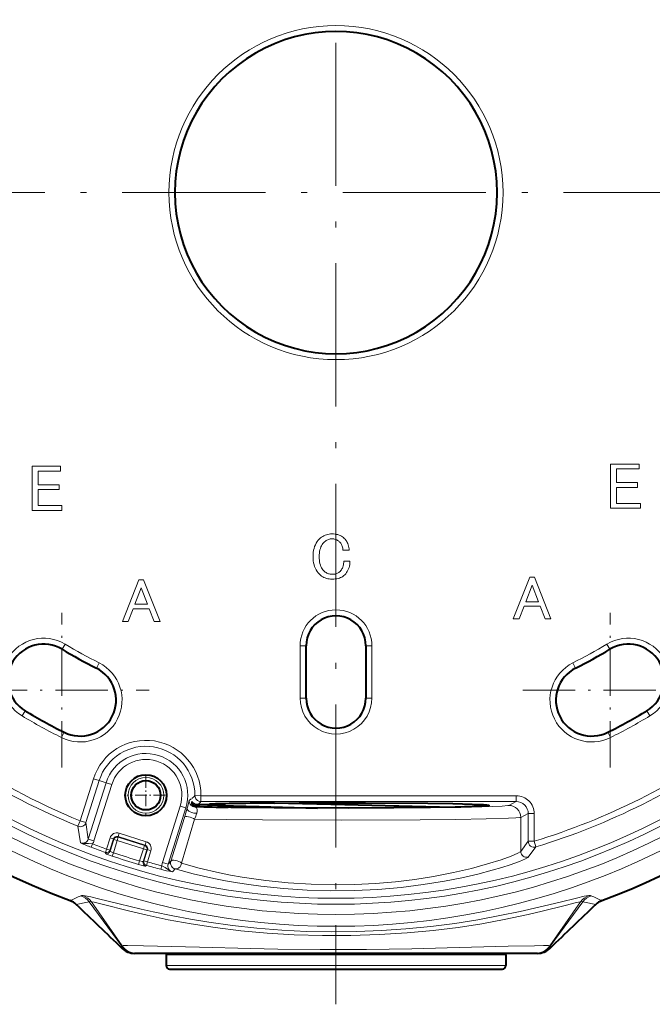
# Model space of a CAD drawing. Extents: x 39 to 758, y 45 to 545.
# Drawn here: x 110 to 163, y 361 to 444 of the extents above; entities that cross this region are included whole.
import ezdxf

# ---------------------------------------------------------------- set-up
doc = ezdxf.new("R2010")
doc.units = 0
doc.linetypes.add('DASHDOT', pattern=[18.5, 12, -3, 0.5, -3])

msp = doc.modelspace()

# ---------------------------------------------------------------- linework, layer by layer
at = {"color": 7, "linetype": 'DASHDOT', "lineweight": 13}
for p, q in [((136.182526, 497.285492), (136.182526, 361.13678)), ((204.256897, 429.211121), (68.10817, 429.211121))]:
    msp.add_line(p, q, dxfattribs=at)
at = {"color": 7, "lineweight": 13}
for p, q in [((159.214874, 406.447174), (161.599274, 406.447174)), ((159.214874, 402.74054), (159.214874, 406.447174)), ((161.599274, 406.447174), (161.599274, 406.035339)), ((110.705994, 406.27182), (113.090393, 406.27182)), ((110.705994, 402.565186), (110.705994, 406.27182)), ((111.204552, 405.859955), (111.204552, 404.711121)), ((113.090393, 405.859955), (111.204552, 405.859955)), ((113.090393, 406.27182), (113.090393, 405.859955)), ((159.713425, 406.035339), (159.713425, 404.886475)), ((161.599274, 406.035339), (159.713425, 406.035339)), ((111.204552, 404.711121), (112.960335, 404.711121)), ((112.960335, 404.711121), (112.960335, 404.299286)), ((159.713425, 404.886475), (161.469208, 404.886475)), ((161.469208, 404.886475), (161.469208, 404.47464)), ((111.204552, 404.299286), (111.204552, 402.97702)), ((112.960335, 404.299286), (111.204552, 404.299286)), ((159.713425, 404.47464), (159.713425, 403.152374)), ((161.469208, 404.47464), (159.713425, 404.47464)), ((159.713425, 403.152374), (161.707657, 403.152374)), ((161.707657, 403.152374), (161.707657, 402.74054)), ((113.198776, 402.565186), (110.705994, 402.565186)), ((111.204552, 402.97702), (113.198776, 402.97702)), ((113.198776, 402.97702), (113.198776, 402.565186)), ((161.707657, 402.74054), (159.214874, 402.74054)), ((135.267761, 400.48291), (135.376358, 400.519989)), ((135.376358, 400.519989), (135.489731, 400.548798)), ((135.489731, 400.548798), (135.607864, 400.569397)), ((135.607864, 400.569397), (135.730774, 400.581757)), ((135.730774, 400.581757), (135.858444, 400.585876)), ((135.858444, 400.585876), (135.985687, 400.582184)), ((135.985687, 400.582184), (136.107285, 400.571136)), ((136.107285, 400.571136), (136.223251, 400.552704)), ((136.223251, 400.552704), (136.333588, 400.526917)), ((136.333588, 400.526917), (136.438278, 400.493744)), ((134.449478, 399.674622), (134.519928, 399.811829)), ((134.519928, 399.811829), (134.601212, 399.940796)), ((134.601212, 399.940796), (134.693344, 400.061523)), ((134.693344, 400.061523), (134.79631, 400.174011)), ((134.79631, 400.174011), (134.881058, 400.252289)), ((134.881058, 400.252289), (134.970581, 400.322296)), ((135.024338, 399.698029), (134.96582, 399.599396)), ((134.970581, 400.322296), (135.06488, 400.384064)), ((135.090668, 399.788391), (135.024338, 399.698029)), ((135.06488, 400.384064), (135.16394, 400.437622)), ((135.16481, 399.870544), (135.090668, 399.788391)), ((135.16394, 400.437622), (135.267761, 400.48291)), ((135.226364, 399.928223), (135.16481, 399.870544)), ((135.289658, 399.979797), (135.226364, 399.928223)), ((135.354691, 400.02533), (135.289658, 399.979797)), ((135.421448, 400.064789), (135.354691, 400.02533)), ((135.489944, 400.098145), (135.421448, 400.064789)), ((135.560181, 400.125488), (135.489944, 400.098145)), ((135.632141, 400.146729), (135.560181, 400.125488)), ((135.705841, 400.161896), (135.632141, 400.146729)), ((135.781281, 400.17099), (135.705841, 400.161896)), ((135.858444, 400.174011), (135.781281, 400.17099)), ((135.931061, 400.171417), (135.858444, 400.174011)), ((136.001511, 400.163635), (135.931061, 400.171417)), ((136.069794, 400.150604), (136.001511, 400.163635)), ((136.135895, 400.132416), (136.069794, 400.150604)), ((136.199844, 400.109009), (136.135895, 400.132416)), ((136.261627, 400.080383), (136.199844, 400.109009)), ((136.321228, 400.04657), (136.261627, 400.080383)), ((136.378677, 400.007568), (136.321228, 400.04657)), ((136.433945, 399.963318), (136.378677, 400.007568)), ((136.487061, 399.91391), (136.433945, 399.963318)), ((136.438278, 400.493744), (136.537338, 400.453217)), ((136.532791, 399.864044), (136.487061, 399.91391)), ((136.574631, 399.809875), (136.532791, 399.864044)), ((136.537338, 400.453217), (136.630768, 400.405304)), ((136.612564, 399.751343), (136.574631, 399.809875)), ((136.646591, 399.688477), (136.612564, 399.751343)), ((136.630768, 400.405304), (136.718567, 400.350037)), ((136.676727, 399.621277), (136.646591, 399.688477)), ((136.718567, 400.350037), (136.80072, 400.287384)), ((136.80072, 400.287384), (136.877228, 400.217377)), ((136.877228, 400.217377), (136.951584, 400.137177)), ((136.951584, 400.137177), (137.018555, 400.052643)), ((137.018555, 400.052643), (137.078171, 399.963776)), ((137.078171, 399.963776), (137.130417, 399.870544)), ((137.130417, 399.870544), (137.175278, 399.77301)), ((137.175278, 399.77301), (137.212784, 399.671143)), ((134.254395, 398.678345), (134.259811, 398.86499)), ((134.259811, 398.86499), (134.276077, 399.043396)), ((134.276077, 399.043396), (134.303177, 399.213562)), ((134.303177, 399.213562), (134.34111, 399.375488)), ((134.34111, 399.375488), (134.389877, 399.529144)), ((134.389877, 399.529144), (134.449478, 399.674622)), ((134.790237, 398.982697), (134.778534, 398.834656)), ((134.809738, 399.122498), (134.790237, 398.982697)), ((134.837051, 399.254089), (134.809738, 399.122498)), ((134.872177, 399.377411), (134.837051, 399.254089)), ((134.915085, 399.492523), (134.872177, 399.377411)), ((134.96582, 399.599396), (134.915085, 399.492523)), ((136.702957, 399.549744), (136.676727, 399.621277)), ((136.725281, 399.473877), (136.702957, 399.549744)), ((136.743698, 399.393677), (136.725281, 399.473877)), ((136.758224, 399.309143), (136.743698, 399.393677)), ((136.768845, 399.220276), (136.758224, 399.309143)), ((137.289078, 399.220276), (136.768845, 399.220276)), ((137.212784, 399.671143), (137.242905, 399.564911)), ((137.242905, 399.564911), (137.265671, 399.454376)), ((137.265671, 399.454376), (137.281067, 399.339478)), ((137.281067, 399.339478), (137.289078, 399.220276)), ((134.259811, 398.49585), (134.254395, 398.678345)), ((134.276077, 398.321136), (134.259811, 398.49585)), ((134.303177, 398.154236), (134.276077, 398.321136)), ((134.34111, 397.995117), (134.303177, 398.154236)), ((134.778534, 398.834656), (134.774628, 398.678345)), ((134.774628, 398.678345), (134.778534, 398.522064)), ((134.778534, 398.522064), (134.790237, 398.374023)), ((134.790237, 398.374023), (134.809738, 398.234222)), ((134.809738, 398.234222), (134.837051, 398.102631)), ((134.837051, 398.102631), (134.872177, 397.979309)), ((136.806564, 397.995117), (136.821732, 398.094849)), ((136.821732, 398.094849), (136.830841, 398.199738)), ((136.830841, 398.199738), (136.833878, 398.309875)), ((136.833878, 398.309875), (137.354111, 398.309875)), ((137.345871, 398.16571), (137.329834, 398.028076)), ((137.354111, 398.309875), (137.345871, 398.16571)), ((134.389877, 397.843811), (134.34111, 397.995117)), ((134.449478, 397.700317), (134.389877, 397.843811)), ((134.519928, 397.564636), (134.449478, 397.700317)), ((134.601212, 397.436737), (134.519928, 397.564636)), ((134.693344, 397.31665), (134.601212, 397.436737)), ((134.79631, 397.204376), (134.693344, 397.31665)), ((134.881058, 397.126129), (134.79631, 397.204376)), ((134.872177, 397.979309), (134.915085, 397.864197)), ((134.915085, 397.864197), (134.96582, 397.757324)), ((134.96582, 397.757324), (135.024338, 397.658722)), ((135.024338, 397.658722), (135.090668, 397.568329)), ((135.090668, 397.568329), (135.16481, 397.486176)), ((135.16481, 397.486176), (135.222458, 397.432617)), ((135.222458, 397.432617), (135.282715, 397.384705)), ((135.282715, 397.384705), (135.345581, 397.342468)), ((135.345581, 397.342468), (135.411041, 397.305817)), ((135.411041, 397.305817), (135.479111, 397.274811)), ((135.479111, 397.274811), (135.549774, 397.249451)), ((135.549774, 397.249451), (135.623047, 397.229736)), ((135.623047, 397.229736), (135.698914, 397.215637)), ((135.698914, 397.215637), (135.777374, 397.207184)), ((135.777374, 397.207184), (135.858444, 397.204376)), ((135.858444, 397.204376), (135.943192, 397.206757)), ((135.943192, 397.206757), (136.024048, 397.213928)), ((136.024048, 397.213928), (136.100998, 397.22583)), ((136.100998, 397.22583), (136.174057, 397.242523)), ((136.174057, 397.242523), (136.243195, 397.263977)), ((136.243195, 397.263977), (136.308441, 397.290222)), ((136.308441, 397.290222), (136.369781, 397.321198)), ((136.369781, 397.321198), (136.427231, 397.356964)), ((136.427231, 397.356964), (136.480774, 397.397522)), ((136.480774, 397.397522), (136.530411, 397.44281)), ((136.530411, 397.44281), (136.588074, 397.506104)), ((136.588074, 397.506104), (136.639664, 397.574615)), ((136.639664, 397.574615), (136.685181, 397.648315)), ((136.685181, 397.648315), (136.724625, 397.727203)), ((136.724625, 397.727203), (136.758011, 397.81131)), ((136.758011, 397.81131), (136.785324, 397.900604)), ((136.785324, 397.900604), (136.806564, 397.995117)), ((136.999054, 397.246643), (136.920578, 397.161011)), ((137.069717, 397.338776), (136.999054, 397.246643)), ((137.132584, 397.437378), (137.069717, 397.338776)), ((137.187637, 397.542511), (137.132584, 397.437378)), ((137.234894, 397.654144), (137.187637, 397.542511)), ((137.274338, 397.772278), (137.234894, 397.654144)), ((137.305984, 397.896942), (137.274338, 397.772278)), ((137.329834, 398.028076), (137.305984, 397.896942)), ((118.271248, 393.247437), (119.646973, 396.747437)), ((119.646973, 396.747437), (120.05159, 396.747437)), ((120.05159, 396.747437), (121.427315, 393.247437)), ((134.970581, 397.056091), (134.881058, 397.126129)), ((135.06488, 396.994324), (134.970581, 397.056091)), ((135.16394, 396.940796), (135.06488, 396.994324)), ((135.267761, 396.895477), (135.16394, 396.940796)), ((135.376358, 396.858429), (135.267761, 396.895477)), ((135.489731, 396.82959), (135.376358, 396.858429)), ((135.607864, 396.80899), (135.489731, 396.82959)), ((135.730774, 396.796631), (135.607864, 396.80899)), ((135.858444, 396.792511), (135.730774, 396.796631)), ((135.993927, 396.796204), (135.858444, 396.792511)), ((136.122894, 396.807251), (135.993927, 396.796204)), ((136.245361, 396.825684), (136.122894, 396.807251)), ((136.361328, 396.851471), (136.245361, 396.825684)), ((136.470795, 396.884644), (136.361328, 396.851471)), ((136.573761, 396.925171), (136.470795, 396.884644)), ((136.670227, 396.973083), (136.573761, 396.925171)), ((136.760178, 397.028351), (136.670227, 396.973083)), ((136.843628, 397.091003), (136.760178, 397.028351)), ((136.920578, 397.161011), (136.843628, 397.091003)), ((151.052628, 393.463531), (152.428345, 396.963531)), ((152.428345, 396.963531), (152.832977, 396.963531)), ((152.832977, 396.963531), (154.208694, 393.463531)), ((119.849281, 396.079803), (119.323273, 394.683838)), ((120.37529, 394.683838), (119.849281, 396.079803)), ((152.630661, 396.295898), (152.104645, 394.899933)), ((153.156677, 394.899933), (152.630661, 396.295898)), ((152.104645, 394.899933), (153.156677, 394.899933)), ((119.181656, 394.299438), (118.756798, 393.247437)), ((120.516914, 394.299438), (119.181656, 394.299438)), ((119.323273, 394.683838), (120.37529, 394.683838)), ((120.941772, 393.247437), (120.516914, 394.299438)), ((151.963028, 394.515564), (151.538177, 393.463531)), ((153.298294, 394.515564), (151.963028, 394.515564)), ((153.723145, 393.463531), (153.298294, 394.515564)), ((118.756798, 393.247437), (118.271248, 393.247437)), ((121.427315, 393.247437), (120.941772, 393.247437)), ((151.538177, 393.463531), (151.052628, 393.463531)), ((154.208694, 393.463531), (153.723145, 393.463531)), ((113.470024, 391.342743), (113.212845, 390.913971)), ((133.173721, 386.811127), (133.173721, 391.211121)), ((133.173721, 391.211121), (133.673721, 391.211121)), ((139.19133, 391.211121), (138.69133, 391.211121)), ((139.19133, 391.211121), (139.19133, 386.811127)), ((158.895035, 391.342743), (159.152222, 390.913971)), ((116.309952, 389.778229), (116.08493, 389.331726)), ((156.055115, 389.778229), (156.280136, 389.331726)), ((133.173721, 386.811127), (133.673721, 386.811127)), ((139.19133, 386.811127), (138.69133, 386.811127)), ((109.860458, 385.324615), (110.11763, 385.753418)), ((162.504608, 385.324615), (162.247421, 385.753418)), ((113.151726, 383.511475), (113.376747, 383.957977)), ((159.213333, 383.511475), (158.988312, 383.957977)), ((115.845863, 380.051208), (114.734749, 376.527191)), ((116.322647, 379.900879), (115.211533, 376.376862)), ((115.845863, 380.051208), (116.322647, 379.900879)), ((116.898933, 379.719177), (116.322647, 379.900879)), ((115.409607, 374.995636), (116.898933, 379.719177)), ((115.886391, 374.845306), (117.375717, 379.568848)), ((117.375717, 379.568848), (116.898933, 379.719177)), ((124.043869, 378.368774), (123.880188, 378.237976)), ((124.357849, 378.636047), (124.857765, 378.63266)), ((124.857765, 378.63266), (151.303391, 378.63266)), ((124.857765, 378.132721), (124.857765, 378.63266)), ((151.303391, 378.63266), (151.303391, 378.132721)), ((121.625198, 373.035858), (123.114525, 377.759399)), ((122.101982, 372.885529), (123.591309, 377.60907)), ((123.114525, 377.759399), (123.591309, 377.60907)), ((123.591309, 377.60907), (123.705353, 377.57312)), ((124.439331, 377.735992), (124.376709, 377.679871)), ((124.857765, 378.132721), (151.303391, 378.132721)), ((151.303391, 378.132721), (150.673691, 377.817993)), ((123.465416, 376.814301), (122.331566, 373.129852)), ((124.324707, 376.663971), (123.226288, 372.979523)), ((152.303696, 377.133331), (151.67308, 376.818115)), ((151.67308, 373.965698), (151.67308, 376.818115)), ((152.303696, 377.133331), (152.303696, 374.811218)), ((152.803391, 377.133331), (152.303696, 377.133331)), ((152.803391, 377.133331), (152.803391, 374.811218)), ((114.546333, 376.064392), (114.734749, 376.527191)), ((114.546333, 376.064392), (114.750137, 374.680206)), ((114.734749, 376.527191), (115.211533, 376.376862)), ((115.211533, 376.376862), (115.409607, 374.995636)), ((115.886391, 374.845306), (115.409607, 374.995636)), ((117.238815, 375.097992), (116.942329, 374.157654)), ((117.524887, 375.007782), (117.228401, 374.067444)), ((117.238815, 375.097992), (117.524887, 375.007782)), ((117.552361, 374.955017), (117.242821, 373.973267)), ((117.524887, 375.007782), (117.552361, 374.955017)), ((117.838432, 374.864807), (117.552361, 374.955017)), ((117.838432, 374.864807), (117.928635, 375.150879)), ((117.991348, 375.489746), (117.901154, 375.203674)), ((117.901154, 375.203674), (120.180344, 374.485046)), ((117.901154, 375.203674), (117.928635, 375.150879)), ((117.928635, 375.150879), (120.127571, 374.457581)), ((117.991348, 375.489746), (120.270546, 374.771118)), ((115.655556, 374.304169), (115.760544, 374.585022)), ((116.942329, 374.157654), (116.843414, 373.874634)), ((116.942329, 374.157654), (117.228401, 374.067444)), ((117.838432, 374.864807), (117.518211, 373.849182)), ((117.838432, 374.864807), (120.037369, 374.171509)), ((120.037369, 374.171509), (119.717148, 373.155884)), ((120.037369, 374.171509), (120.127571, 374.457581)), ((120.037369, 374.171509), (120.323441, 374.081299)), ((120.376221, 374.108765), (120.079735, 373.168427)), ((120.180344, 374.485046), (120.127571, 374.457581)), ((120.270546, 374.771118), (120.180344, 374.485046)), ((120.376221, 374.108765), (120.323441, 374.081299)), ((120.662292, 374.018555), (120.376221, 374.108765)), ((152.303696, 374.811218), (151.67308, 373.965698)), ((152.303696, 374.811218), (152.803391, 374.811218)), ((152.949402, 374.333313), (152.311707, 373.485718)), ((152.949402, 374.333313), (152.803391, 374.811218)), ((116.858047, 373.780365), (116.843414, 373.874634)), ((117.242821, 373.973267), (117.228401, 374.067444)), ((117.422424, 373.565094), (117.518211, 373.849182)), ((120.323441, 374.081299), (120.013901, 373.099548)), ((120.662292, 374.018555), (120.365807, 373.078247)), ((119.632652, 372.868225), (119.717148, 373.155884)), ((120.013901, 373.099548), (120.079735, 373.168427)), ((120.365807, 373.078247), (120.079735, 373.168427)), ((120.218437, 372.720825), (120.284492, 372.789673)), ((120.365807, 373.078247), (120.284492, 372.789673)), ((121.503914, 372.460205), (121.578987, 372.750458)), ((121.625198, 373.035858), (122.101982, 372.885529)), ((122.331566, 373.129852), (122.101982, 372.885529)), ((122.692734, 372.493408), (122.461266, 372.248901)), ((113.885483, 369.831451), (113.885918, 369.832611)), ((114.395439, 369.513855), (114.393898, 369.512238)), ((114.395424, 369.513824), (118.247559, 365.82785)), ((118.234818, 366.015442), (115.473572, 369.742645)), ((118.239731, 366.047363), (115.671928, 369.736938)), ((154.117508, 365.82785), (157.969772, 369.513977)), ((154.125336, 366.047363), (156.69313, 369.736938)), ((154.130249, 366.015472), (156.891525, 369.742676)), ((157.969772, 369.513977), (157.971313, 369.51236)), ((158.479721, 369.831482), (158.479279, 369.832672)), ((118.239731, 366.047363), (118.234802, 366.015472)), ((154.130249, 366.015472), (154.125336, 366.047363)), ((136.182526, 365.292236), (121.932526, 365.292236)), ((150.432526, 365.292236), (136.182526, 365.292236)), ((121.932526, 364.392242), (136.182526, 364.392242)), ((136.182526, 364.392242), (150.432526, 364.392242))]:
    msp.add_line(p, q, dxfattribs=at)
at = {"color": 7, "linetype": 'DASHDOT', "lineweight": 13, "ltscale": 0.324352}
for p, q in [((113.198036, 381.002228), (113.198036, 393.976318)), ((159.167023, 381.002228), (159.167023, 393.976318))]:
    msp.add_line(p, q, dxfattribs=at)
at = {"color": 7, "lineweight": 40}
for p, q in [((133.673721, 386.811127), (133.673721, 391.211121)), ((138.69133, 391.211121), (138.69133, 386.811127)), ((124.608185, 377.891541), (124.949219, 377.904907)), ((124.949188, 377.904907), (125.57695, 377.928253)), ((119.438004, 365.411133), (119.285072, 365.411133)), ((119.46582, 365.411133), (119.438004, 365.411133)), ((152.899231, 365.411133), (119.46582, 365.411133)), ((121.932526, 365.292236), (121.932526, 364.392242)), ((150.432526, 365.292236), (150.432526, 364.392242)), ((152.927063, 365.411133), (152.899231, 365.411133)), ((153.079971, 365.411133), (152.927063, 365.411133)), ((122.232529, 364.092255), (136.182526, 364.092255)), ((136.182526, 364.092255), (150.132523, 364.092255))]:
    msp.add_line(p, q, dxfattribs=at)
at = {"color": 7, "linetype": 'DASHDOT', "lineweight": 13, "ltscale": 0.365654}
msp.add_line((105.884949, 387.489258), (120.511124, 387.489258), dxfattribs=at)
at = {"color": 7, "linetype": 'DASHDOT', "lineweight": 13, "ltscale": 0.365655}
msp.add_line((151.853928, 387.489258), (166.480118, 387.489258), dxfattribs=at)
at = {"color": 7, "linetype": 'DASHDOT', "lineweight": 13, "ltscale": 0.079918}
for p, q in [((120.245117, 380.262482), (120.245117, 377.065765)), ((121.843475, 378.664124), (118.646774, 378.664124))]:
    msp.add_line(p, q, dxfattribs=at)
at = {"color": 7, "lineweight": 13}
for points in [[(123.705353, 377.57312), (123.758965, 377.750244), (123.821037, 377.997131), (123.869431, 378.211517), (123.87719, 378.233734), (123.87925, 378.237061), (123.880188, 378.237976)], [(124.376709, 377.679871), (127.354355, 377.626038), (133.760574, 377.577271), (140.729492, 377.586487), (143.913895, 377.612671), (146.64241, 377.65152), (149.298645, 377.718903), (150.125137, 377.757324), (150.585098, 377.797516), (150.654724, 377.811157), (150.673691, 377.817993)], [(124.507637, 377.169373), (124.533234, 377.305573), (124.527771, 377.489807), (124.503723, 377.569), (124.472542, 377.622345), (124.399765, 377.675171), (124.376709, 377.679871)], [(124.324707, 376.663971), (126.989685, 376.623169), (130.030655, 376.594666), (136.622818, 376.573975), (143.240387, 376.601624), (146.23053, 376.634247), (148.77449, 376.679382), (150.645691, 376.735962), (151.252625, 376.767761), (151.601562, 376.801117), (151.67308, 376.818115)], [(115.760544, 374.585022), (115.440674, 374.636993), (115.20752, 374.633179), (114.998436, 374.627075), (114.896667, 374.638062), (114.750137, 374.680206)], [(116.858047, 373.780365), (116.859337, 373.778564), (116.868179, 373.772827), (116.938126, 373.741333), (117.422424, 373.565094)], [(117.242821, 373.973267), (117.244003, 373.970642), (117.25415, 373.962555), (117.337914, 373.920563), (117.518211, 373.849182)], [(122.692726, 372.493408), (124.203903, 372.085938), (125.937714, 371.691528), (126.905983, 371.501617), (127.914276, 371.325684), (128.884781, 371.176636), (129.880966, 371.043915), (131.790039, 370.845367), (133.751053, 370.716125), (135.739731, 370.661102), (137.730179, 370.682251), (139.703461, 370.778687), (141.63623, 370.946777), (143.50412, 371.180084), (145.281601, 371.468994), (146.728348, 371.754822), (148.067032, 372.062653), (149.273987, 372.379608), (150.076584, 372.614197), (150.777451, 372.838135), (151.558975, 373.117615), (152.08075, 373.339722), (152.268478, 373.446411), (152.311707, 373.485718)], [(123.226288, 372.979523), (124.70488, 372.567993), (126.407524, 372.169678), (127.342972, 371.981567), (128.317444, 371.807495), (129.291367, 371.65509), (130.292114, 371.520386), (132.165909, 371.326294), (134.090164, 371.204224), (136.039764, 371.159119), (137.768158, 371.184937), (139.48201, 371.27179), (141.1642, 371.416931), (142.79686, 371.615631), (144.361862, 371.861206), (146.024719, 372.18396), (147.548096, 372.539459), (148.896439, 372.90741), (150.029083, 373.263458), (150.867966, 373.566833), (151.427795, 373.808441), (151.627914, 373.923767), (151.67308, 373.965698)], [(119.632652, 372.868225), (120.153351, 372.729828), (120.209045, 372.720154), (120.21682, 372.720154), (120.218437, 372.720825)], [(119.717148, 373.155884), (119.950623, 373.102875), (119.996384, 373.097351), (120.009003, 373.097595), (120.012978, 373.098694), (120.013901, 373.099548)], [(122.461266, 372.248901), (122.316345, 372.298767), (122.226273, 372.34848), (122.057716, 372.474274), (121.869568, 372.610352), (121.578987, 372.750458)], [(114.794632, 370.241791), (114.83213, 370.252136), (114.985626, 370.252228)], [(114.985626, 370.252228), (115.148544, 370.232086), (115.614937, 370.142273), (116.256943, 369.993713), (118.000671, 369.56427), (119.831985, 369.128845), (120.854973, 368.900818), (122.501091, 368.560974), (123.978134, 368.286652), (125.522339, 368.032104), (127.50396, 367.754944), (129.552582, 367.527618), (131.649307, 367.357727), (133.722321, 367.252411), (135.812073, 367.209442), (137.904633, 367.22998), (139.985825, 367.313538), (142.041306, 367.457733), (144.123428, 367.666138), (146.144119, 367.928009), (148.084381, 368.234131), (149.923447, 368.572601), (151.638, 368.928558), (153.201096, 369.284058), (154.968201, 369.713257), (156.340881, 370.049194), (156.993561, 370.192627), (157.379425, 370.252228)], [(157.379425, 370.252228), (157.516647, 370.254181), (157.570435, 370.241791)], [(115.671928, 369.736938), (115.899963, 369.691956), (116.580147, 369.52887), (118.792313, 368.969177), (120.349487, 368.602936), (122.108124, 368.231049), (124.030174, 367.879089), (126.059319, 367.569702), (128.190613, 367.311432), (130.40004, 367.112488), (132.665314, 366.977478), (135.043198, 366.907471), (137.434296, 366.909241), (139.812851, 366.982788), (142.153, 367.126984), (144.32872, 367.328033), (146.426025, 367.586334), (148.422058, 367.893829), (150.291412, 368.237885), (152.297165, 368.666748), (153.485443, 368.947876), (155.413025, 369.434357), (156.365082, 369.669678), (156.69313, 369.736938)], [(154.125336, 366.047363), (154.121231, 366.048889), (154.106369, 366.051697), (154.007217, 366.058044), (153.57077, 366.061157), (152.836884, 366.052124), (150.61412, 366.001953), (145.514938, 365.861267), (142.552017, 365.790405), (138.743362, 365.732788), (134.857132, 365.724365), (131.307953, 365.762756), (129.007584, 365.808075), (124.727898, 365.9198), (120.048546, 366.042267), (118.698235, 366.061493), (118.334007, 366.057129), (118.25325, 366.050903), (118.242828, 366.048584), (118.239731, 366.047363)]]:
    msp.add_lwpolyline(points, dxfattribs=at)
at = {"color": 7, "lineweight": 40}
for points in [[(124.276985, 377.964111), (124.212402, 378.007019), (124.126144, 378.084106), (124.111687, 378.096893), (124.106346, 378.100342), (124.102272, 378.101501), (124.100708, 378.101227), (124.098938, 378.09967), (124.09816, 378.09787), (124.097527, 378.092529)], [(124.439331, 377.735992), (124.31913, 377.760956), (124.244568, 377.7995), (124.157852, 377.881134), (124.108002, 377.988739), (124.107384, 378.012512), (124.109627, 378.021118), (124.115997, 378.029907)], [(125.576942, 377.869568), (127.593666, 377.788666), (129.730713, 377.723022), (134.619858, 377.597961)], [(137.207336, 377.597046), (130.999451, 377.614838), (127.132019, 377.658905)], [(144.875473, 377.658997), (142.575531, 377.729889), (136.923584, 377.872894), (131.031647, 378.017944)], [(131.031662, 378.017944), (133.0858, 378.033386), (138.667435, 378.040649), (143.882751, 378.002563), (145.99176, 377.968536), (147.600861, 377.926849), (148.560104, 377.884064), (148.843903, 377.861572), (148.992874, 377.838654), (149.012299, 377.830963), (149.016327, 377.827118)], [(149.009674, 377.817413), (148.976242, 377.807129), (148.828339, 377.786652), (148.573792, 377.766479), (147.755188, 377.727783), (146.189606, 377.683929), (144.099258, 377.647217), (141.03363, 377.61496), (137.207336, 377.597046)]]:
    msp.add_lwpolyline(points, dxfattribs=at)
at = {"color": 7, "lineweight": 13}
for centre, radius in [((136.182526, 429.211121), 61.534146), ((136.182526, 429.211121), 60.534772), ((136.182526, 429.211121), 59.681404), ((136.182526, 429.211121), 59.181708), ((136.182526, 429.211121), 14.008804), ((120.245117, 378.664124), 1.5)]:
    msp.add_circle(centre, radius, dxfattribs=at)
at = {"color": 7, "lineweight": 40}
for radius in [1.7295, 1.2295]:
    msp.add_circle((120.245117, 378.664124), radius, dxfattribs=at)
at = {"color": 7, "lineweight": 13}
for centre, radius, start, end in [((136.182526, 429.211121), 63.426699, 290.581277, 249.418862), ((136.182526, 391.211121), 3.008804, 359.999995, 179.999991), ((111.665237, 388.333679), 3.508804, 59.045401, 239.045382), ((160.699814, 388.333679), 3.508804, 300.954613, 120.954591), ((136.182526, 429.211121), 44.157353, 239.045724, 243.253735), ((136.182526, 429.211121), 44.157353, 296.74626, 300.954285), ((136.182526, 429.211121), 56.882375, 223.773598, 247.848622), ((114.730835, 386.644867), 3.508804, 243.253721, 63.253473), ((157.634232, 386.644867), 3.508804, 116.746525, 296.746281), ((136.182526, 429.211121), 57.38207, 223.773598, 247.848622), ((136.182526, 386.811127), 3.008804, 179.999991, 0), ((136.182526, 429.211121), 51.17496, 239.045683, 243.253721), ((136.182526, 429.211121), 51.17496, 296.746281, 300.954319), ((120.245117, 378.664124), 4.612749, 359.609062, 162.499995), ((136.182526, 429.211121), 56.882375, 286.98954, 306.226402), ((120.245117, 378.664124), 4.112825, 359.609048, 162.499995), ((136.182526, 429.211121), 57.38207, 286.98954, 306.226402), ((120.245117, 378.664124), 3.508575, 342.5, 162.499995), ((120.245117, 378.664124), 3.008651, 342.499997, 162.499995), ((124.37693, 378.179993), 0.500121, 173.338767, 269.974985), ((117.434959, 386.449341), 10.43905, 309.53455, 311.542277), ((151.304001, 377.133148), 1.499436, 0.007231, 90.023013), ((176.225433, 360.553345), 55.209013, 162.044462, 162.87041), ((116.053291, 386.993988), 12.491613, 313.223893, 314.81586), ((151.304504, 377.133392), 0.999249, 359.997036, 90.063448), ((121.170403, 378.096191), 3.463927, 335.579258, 344.478854), ((114.734665, 376.527771), 0.500207, 247.882957, 342.43722), ((114.932953, 375.144867), 0.499389, 248.523369, 342.613564), ((117.810928, 374.917633), 0.599864, 72.496038, 162.503943), ((117.810852, 374.917786), 0.299797, 72.470704, 162.529296), ((119.441978, 384.742249), 11.102736, 245.000761, 250.061678), ((136.182526, 429.211121), 58.618509, 249.501732, 250.736392), ((136.182526, 429.211121), 58.318692, 249.501732, 250.736392), ((114.931854, 375.14624), 1.000853, 325.891996, 342.500967), ((120.090347, 374.199066), 0.299797, 342.470707, 72.529294), ((120.090202, 374.198975), 0.599864, 342.496037, 72.503947), ((116.942276, 374.15799), 0.300117, 250.766519, 342.440337), ((116.956696, 374.063812), 0.300117, 250.810294, 342.440383), ((136.182526, 429.211121), 58.723271, 251.369352, 253.63065), ((136.182526, 429.211121), 58.423454, 251.369352, 253.63065), ((152.173615, 373.966797), 0.500552, 180.126367, 286.016211), ((120.300209, 373.009613), 0.300117, 162.559622, 254.189708), ((136.182526, 429.211121), 58.618509, 254.263604, 255.49827), ((136.182526, 429.211121), 58.318692, 254.263604, 255.49827), ((124.389275, 383.182343), 11.102706, 254.938317, 259.999241), ((122.57972, 372.734863), 1.000852, 162.499025, 179.10801), ((122.578033, 372.734375), 0.499389, 162.386436, 256.476626), ((97.289078, 407.910065), 41.53729, 293.550968, 294.925673), ((114.281059, 368.831909), 1.500493, 37.370827, 69.984659), ((114.476036, 368.85907), 1.483471, 36.281558, 69.908284), ((157.889023, 368.85907), 1.48347, 110.091721, 143.71845), ((158.083984, 368.831909), 1.500492, 110.015414, 142.629185), ((174.882614, 407.489288), 41.074201, 245.071562, 246.461929), ((113.361404, 368.427338), 1.49996, 46.418966, 69.531893), ((124.259735, 325.681549), 44.928539, 101.277355, 102.682933), ((147.983139, 325.090454), 45.532203, 77.330241, 78.717302), ((159.003815, 368.427399), 1.499965, 110.468331, 133.580687), ((119.006027, 365.973206), 0.77232, 176.864921, 190.850311), ((119.438011, 366.911041), 1.499914, 216.661008, 269.999615), ((119.465874, 366.910706), 1.499596, 215.149952, 269.997989), ((119.28508, 366.911072), 1.499937, 226.234556, 269.999861), ((152.899185, 366.910706), 1.499596, 270.002012, 324.85005), ((152.927048, 366.911041), 1.499915, 270.000394, 323.339001), ((153.079971, 366.911072), 1.499944, 270.000578, 313.765698), ((153.360107, 365.973145), 0.771263, 349.140981, 3.145702)]:
    msp.add_arc(centre, radius, start, end, dxfattribs=at)
at = {"color": 7, "lineweight": 40}
for centre, radius, start, end in [((136.182526, 429.211121), 63.427951, 290.581277, 151.352115), ((136.182526, 429.211121), 63.427951, 151.352115, 249.418862), ((136.182526, 429.211121), 13.508804, 0, 180.000005), ((136.182526, 429.211121), 13.508804, 179.999995, 360), ((136.182526, 391.211121), 2.508804, 0, 180.000005), ((111.665237, 388.333679), 3.008804, 59.045408, 239.045382), ((136.182526, 429.211121), 44.65735, 239.045724, 243.253735), ((136.182526, 429.211121), 44.65735, 296.74626, 300.954278), ((160.699814, 388.333679), 3.008804, 300.954613, 120.954591), ((114.730835, 386.644867), 3.008804, 243.253721, 63.25348), ((157.634232, 386.644867), 3.008804, 116.746525, 296.746281), ((136.182526, 386.811127), 2.508804, 179.999995, 360), ((136.182526, 429.211121), 50.674963, 239.045683, 243.253721), ((136.182526, 429.211121), 50.674963, 296.746281, 300.954319), ((124.287399, 378.115845), 0.191533, 187.000433, 206.628389), ((124.322617, 378.588043), 0.624761, 249.788279, 265.817552), ((124.587029, 378.582581), 0.691518, 243.374889, 271.753355), ((128.618713, 478.958405), 101.309521, 267.635652, 269.159174), ((127.667801, 420.71698), 42.898361, 266.366528, 267.206314), ((149.008652, 377.825684), 0.00804, 276.980526, 10.453363), ((113.358383, 368.427124), 1.49997, 46.341389, 69.427036), ((-2069.049805, -1918.086304), 3162.362032, 46.237891, 46.334487), ((2313.335205, -1888.728638), 3121.737808, 133.664726, 133.762589), ((159.006821, 368.427185), 1.499966, 110.573215, 133.658401), ((119.285065, 366.911133), 1.5, 226.236196, 269.999997), ((153.079987, 366.911133), 1.499999, 269.999984, 313.763806), ((122.232544, 365.292236), 0.300012, 156.671699, 179.9995), ((150.132523, 365.292236), 0.300012, 0.000496, 23.328323), ((122.232529, 364.392242), 0.3, 179.999995, 269.999997), ((150.132523, 364.392242), 0.3, 269.999997, 360)]:
    msp.add_arc(centre, radius, start, end, dxfattribs=at)
at = {"color": 7, "lineweight": 13}
for centre, major_axis, ratio, start_param, end_param in [((124.857765, 378.63266), (0.352341, -0.354767), 0.999693, 3.923734069, 5.501044878), ((124.182137, 377.422791), (0.47554, -0.15448), 0.445119, 3.161083512, 5.600276596), ((150.673691, 376.818115), (0.447098, -0.89447), 0.999239, 1.107575067, 2.677762314), ((123.9422, 376.663971), (0.477768, -0.14743), 0.330584, 0.751001304, 3.123099505), ((117.838432, 374.864807), (-0.266098, -0.138519), 0.999695, 3.92714311, 5.497634851), ((120.037369, 374.171509), (-0.138519, 0.266113), 0.999695, 3.92714311, 5.497634851), ((152.803391, 374.811218), (0.401901, -0.297455), 0.998282, 3.77955174, 5.645226216), ((120.365807, 373.078247), (0.216888, -0.207275), 0.999219, 3.599162806, 5.200107069), ((122.80835, 372.979523), (0.364487, -0.342255), 0.999191, 3.590443905, 5.232503754), ((122.80835, 372.979523), (0.478012, -0.146637), 0.407771, 0.644942886, 3.122474927), ((122.80835, 372.979523), (-0.140366, -0.479889), 0.825317, 0.061844845, 1.807671786), ((120.711166, 367.408661), (5.257248, -2.316895), 0.066292, 2.880372663, 3.079576229), ((149.689774, 366.518005), (7.221512, 3.207489), 0.05681, 0.052936476, 0.222455896)]:
    msp.add_ellipse(centre, major_axis=major_axis, ratio=ratio, start_param=start_param, end_param=end_param, dxfattribs=at)
at = {"color": 7, "lineweight": 40}
msp.add_ellipse((136.182526, 377.827118), major_axis=(12.085007, 0), ratio=0.017455, start_param=2.011107794, end_param=2.641592651, dxfattribs=at)

doc.saveas('drawing.dxf')
